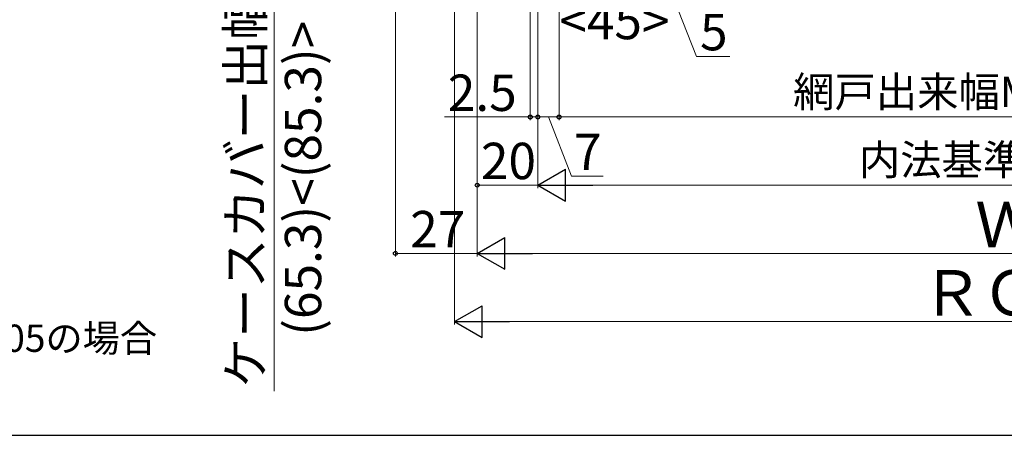
# Model space of a CAD drawing. Extents: x 0 to 1050, y 0 to 1583.
# Drawn here: x 399 to 724, y 0 to 137 of the extents above; entities that cross this region are included whole.
import ezdxf

# ---------------------------------------------------------------- set-up
doc = ezdxf.new("R2010")
doc.units = 0
for name, color, linetype, lineweight in [('USER1', 3, 'CONTINUOUS', 13), ('YKK_D', 6, 'CONTINUOUS', 13), ('YSS_KE', 3, 'CONTINUOUS', 30)]:
    doc.layers.add(name, color=color, linetype=linetype, lineweight=lineweight)
doc.styles.get("Standard").update_dxf_attribs({"font": 'txt', "bigfont": 'BIGFONT'})
doc.styles.add('text-b', font='txt', dxfattribs={"bigfont": 'extfont2.shx'})

msp = doc.modelspace()

# ---------------------------------------------------------------- linework, layer by layer
at = {"layer": 'YKK_D'}
for p, q in [((523.5, 268.02), (523.5, 59)), ((550.5, 240.34), (550.5, 81.5)), ((550.5, 240.34), (550.5, 59)), ((550.5, 240.34), (550.5, 59)), ((568, 225.74), (568, 104)), ((570.5, 225.49), (570.5, 81.5)), ((570.5, 225.49), (570.5, 81.5)), ((570.5, 225.49), (570.5, 104)), ((570.5, 225.49), (570.5, 104)), ((577.5, 199.53), (577.5, 104)), ((577.5, 199.53), (577.5, 104)), ((543, 169), (543, 36.5)), ((483.5, 160.7), (483.5, 14.59)), ((615, 145), (622.9, 125)), ((622.9, 125), (633.86, 125)), ((568, 105), (539.67, 105)), ((570.5, 105), (568, 105)), ((570.5, 105), (577.5, 105)), ((570.5, 105), (573.05, 105)), ((574, 105), (581.58, 85.5)), ((577.5, 105), (880.5, 105)), ((581.58, 85.5), (592.06, 85.5)), ((550.5, 82.5), (570.5, 82.5)), ((581, 82.5), (870, 82.5)), ((523.5, 60), (550.5, 60)), ((561, 60), (890, 60)), ((553.5, 37.5), (897.5, 37.5))]:
    msp.add_line(p, q, dxfattribs=at)
at = {"layer": 'YKK_D', "lineweight": -2}
for p, q in [((570.5, 82.5), (579.59, 87.75)), ((579.59, 77.25), (579.59, 87.75)), ((570.5, 82.5), (579.59, 77.25)), ((570.5, 82.5), (588.69, 82.5)), ((550.5, 60), (559.59, 65.25)), ((559.59, 54.75), (559.59, 65.25)), ((550.5, 60), (559.59, 54.75)), ((550.5, 60), (568.69, 60)), ((543, 37.5), (552.09, 42.75)), ((552.09, 32.25), (552.09, 42.75)), ((543, 37.5), (552.09, 32.25)), ((543, 37.5), (561.19, 37.5))]:
    msp.add_line(p, q, dxfattribs=at)
at = {"layer": 'YKK_D', "linetype": 'ByBlock', "lineweight": -2}
for centre in [(568, 105), (570.5, 105), (570.5, 105), (577.5, 105), (577.5, 105), (550.5, 82.5), (523.5, 60)]:
    msp.add_circle(centre, 0.637, dxfattribs=at)
at = {"layer": 'YSS_KE'}
msp.add_line((0, 0), (1050, 0), dxfattribs=at)

# ---------------------------------------------------------------- texts
at = {"layer": 'USER1'}
msp.add_text('<\u3000>寸法は、W＞405の場合', height=9, dxfattribs=at).set_placement((289.49, 27.52))
at = {"layer": 'YKK_D', "style": 'text-b'}
for s, p in [('ケースカバー出幅', (479.93, 15.78)), ('(65.3)<(85.3)>', (499, 32.82))]:
    msp.add_text(s, height=12, rotation=90, dxfattribs=at).set_placement(p)
for s, height, p in [('<45>', 12, (577.58, 130.66)), ('5', 12, (624.02, 127)), ('2.5', 12, (540.79, 107)), ('網戸出来幅MW＝W－47', 10, (654.74, 108.31)), ('7', 12, (582.42, 87.5)), ('20', 12, (551.72, 84.5)), ('内法基準寸法w', 10, (676.44, 85.86)), ('Ｗ', 15, (714.85, 62)), ('27', 12, (528.38, 62)), ('ＲＯＷ', 15, (696.99, 39.5))]:
    msp.add_text(s, height=height, dxfattribs=at).set_placement(p)

doc.saveas('drawing.dxf')
